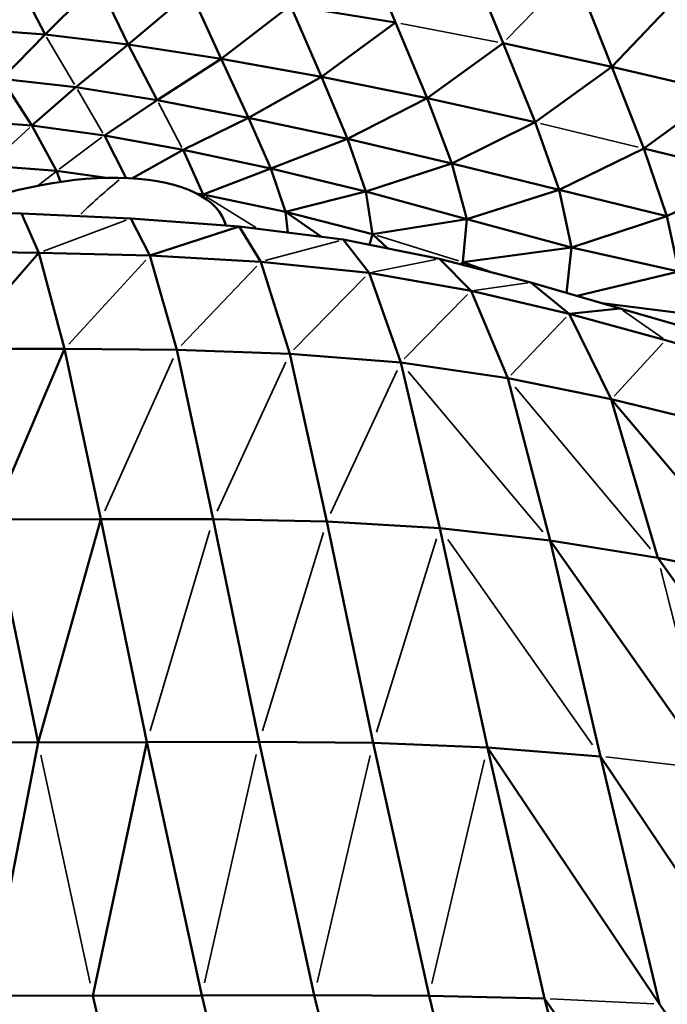
# Model space of a CAD drawing. Units: millimetres. Extents: x 6725 to 10774, y -3737 to -510.
# Drawn here: x 8474 to 8533, y -2179 to -2090 of the extents above; entities that cross this region are included whole.
import ezdxf

# ---------------------------------------------------------------- set-up
doc = ezdxf.new("R2010")
doc.units = ezdxf.units.MM
doc.header["$MEASUREMENT"] = 0
doc.layers.add('MD_Visible', color=7, linetype='Continuous', lineweight=50)
doc.layers.add('MD_Visible Narrow', color=7, linetype='Continuous', lineweight=35)
doc.styles.get("Standard").update_dxf_attribs({"font": 'arial.ttf'})
doc.dimstyles.new('ISO-25$0', dxfattribs={"dimtxt": 2.5, "dimasz": 2.5, "dimexe": 1.25, "dimexo": 0.625, "dimtad": 1, "dimtxsty": 'Standard', "dimcen": 2.5, "dimadec": 0, "dimazin": 0, "dimtfac": 1, "dimtmove": 0, "dimatfit": 3, "dimfxl": 1, "dimarcsym": 0})

# ---------------------------------------------------------------- blocks, each defined once
blk = doc.blocks.new('*D5')
at = {"color": 0, "lineweight": -2, "transparency": 16777216}
for p, q in [((6954.805, -844.211), (6903.805, -844.211)), ((6904.805, -924.211), (6904.805, -3657.008)), ((6954.805, -3737.008), (6903.805, -3737.008))]:
    blk.add_line(p, q, dxfattribs=at)
at = {"color": 0, "transparency": 16777216}
for points in [[(6891.472, -924.211), (6918.139, -924.211), (6904.805, -844.211)], [(6891.472, -3657.008), (6918.139, -3657.008), (6904.805, -3737.008)]]:
    blk.add_solid(points, dxfattribs=at)
at = {"layer": 'Defpoints', "color": 0, "transparency": 16777216}
for p in [(9620.908, -844.211), (6904.805, -3737.008), (9616.15, -3737.008)]:
    blk.add_point(p, dxfattribs=at)
at = {"color": 0, "lineweight": 13, "transparency": 16777216, "insert": (6803.536, -2279.905), "char_height": 120, "attachment_point": 5, "rotation": 90}
blk.add_mtext('290', dxfattribs=at)
blk = doc.blocks.new('*D6')
at = {"color": 0, "lineweight": -2, "transparency": 16777216}
for p, q in [((7005.514, -739.873), (7005.514, -688.873)), ((10773.866, -739.873), (10773.866, -688.873)), ((10693.866, -689.873), (7085.514, -689.873))]:
    blk.add_line(p, q, dxfattribs=at)
at = {"color": 0, "transparency": 16777216}
for points in [[(7085.514, -676.539), (7085.514, -703.206), (7005.514, -689.873)], [(10693.866, -676.539), (10693.866, -703.206), (10773.866, -689.873)]]:
    blk.add_solid(points, dxfattribs=at)
at = {"layer": 'Defpoints', "color": 0, "transparency": 16777216}
for p in [(7005.514, -689.873), (10773.866, -2375.059), (7005.514, -2429.386)]:
    blk.add_point(p, dxfattribs=at)
at = {"color": 0, "lineweight": 13, "transparency": 16777216, "insert": (8912.469, -588.563), "char_height": 120, "attachment_point": 5}
blk.add_mtext('380', dxfattribs=at)
blk = doc.blocks.new('CustomObjectsInViewport6_0')
at = {"layer": 'MD_Visible'}
for p, q in [((1088.988, 1516.891), (1085.754, 1524.73)), ((1098.722, 1515.034), (1095.324, 1523.334)), ((1108.527, 1512.886), (1105.074, 1521.605)), ((1057.364, 1515.81), (1054.616, 1521.081)), ((1057.364, 1515.81), (1062.139, 1520.552)), ((1064.856, 1514.897), (1062.139, 1520.552)), ((1064.856, 1514.897), (1070.503, 1519.666)), ((1073.247, 1513.602), (1070.503, 1519.666)), ((1108.527, 1512.886), (1114.948, 1519.643)), ((1079.517, 1518.44), (1073.247, 1513.602)), ((1088.988, 1516.891), (1079.517, 1518.44)), ((1079.517, 1518.44), (1082.317, 1511.972)), ((1057.364, 1515.81), (1050.536, 1516.307)), ((1088.988, 1516.891), (1082.317, 1511.972)), ((1091.848, 1510.051), (1088.988, 1516.891)), ((1053.449, 1511.808), (1057.364, 1515.81)), ((1064.856, 1514.897), (1057.364, 1515.81)), ((1060.147, 1511.053), (1064.856, 1514.897)), ((1067.493, 1509.869), (1064.856, 1514.897)), ((1073.247, 1513.602), (1064.856, 1514.897)), ((1098.722, 1515.034), (1091.848, 1510.051)), ((1101.62, 1507.883), (1098.722, 1515.034)), ((1108.527, 1512.886), (1098.722, 1515.034)), ((1073.247, 1513.602), (1067.493, 1509.869)), ((1075.736, 1508.293), (1073.247, 1513.602)), ((1082.317, 1511.972), (1073.247, 1513.602)), ((1101.62, 1507.883), (1108.527, 1512.886)), ((1111.415, 1505.513), (1108.527, 1512.886)), ((1118.344, 1510.584), (1108.527, 1512.886)), ((1060.147, 1511.053), (1053.449, 1511.808)), ((1053.449, 1511.808), (1056.172, 1507.58)), ((1075.736, 1508.293), (1082.317, 1511.972)), ((1082.317, 1511.972), (1091.848, 1510.051)), ((1082.317, 1511.972), (1084.67, 1506.371)), ((1056.172, 1507.58), (1060.147, 1511.053)), ((1067.493, 1509.869), (1060.147, 1511.053)), ((1084.67, 1506.371), (1091.848, 1510.051)), ((1091.848, 1510.051), (1101.62, 1507.883)), ((1091.848, 1510.051), (1094.083, 1504.145)), ((1118.344, 1510.584), (1111.415, 1505.513)), ((1062.714, 1506.687), (1067.493, 1509.869)), ((1067.493, 1509.869), (1075.736, 1508.293)), ((1069.827, 1505.379), (1075.736, 1508.293)), ((1077.75, 1503.697), (1075.736, 1508.293)), ((1075.736, 1508.293), (1084.67, 1506.371)), ((1049.959, 1508.018), (1056.172, 1507.58)), ((1056.172, 1507.58), (1062.714, 1506.687)), ((1058.405, 1503.474), (1056.172, 1507.58)), ((1094.083, 1504.145), (1101.62, 1507.883)), ((1103.766, 1501.766), (1101.62, 1507.883)), ((1064.687, 1502.834), (1062.714, 1506.687)), ((1069.827, 1505.379), (1062.714, 1506.687)), ((1077.75, 1503.697), (1084.67, 1506.371)), ((1086.337, 1501.615), (1084.67, 1506.371)), ((1084.67, 1506.371), (1094.083, 1504.145)), ((1065.208, 1502.807), (1069.827, 1505.379)), ((1071.635, 1501.338), (1069.827, 1505.379)), ((1077.75, 1503.697), (1069.827, 1505.379)), ((1111.415, 1505.513), (1103.766, 1501.766)), ((1113.507, 1499.379), (1111.415, 1505.513)), ((1121.114, 1503.107), (1111.415, 1505.513)), ((1058.405, 1503.474), (1052.215, 1503.951)), ((1086.337, 1501.615), (1094.083, 1504.145)), ((1095.442, 1499.108), (1094.083, 1504.145)), ((1094.083, 1504.145), (1103.766, 1501.766)), ((1062.906, 1502.851), (1058.405, 1503.474)), ((1058.405, 1503.474), (1058.747, 1502.497)), ((1071.635, 1501.338), (1077.75, 1503.697)), ((1079.064, 1499.773), (1077.75, 1503.697)), ((1086.337, 1501.615), (1077.75, 1503.697)), ((1113.507, 1499.379), (1121.114, 1503.107)), ((1071.635, 1501.338), (1071.02, 1501.45)), ((1071.718, 1501.052), (1071.635, 1501.338)), ((1079.064, 1499.773), (1071.635, 1501.338)), ((1079.064, 1499.773), (1086.337, 1501.615)), ((1086.936, 1497.774), (1086.337, 1501.615)), ((1095.442, 1499.108), (1086.337, 1501.615)), ((1095.442, 1499.108), (1103.766, 1501.766)), ((1103.766, 1501.766), (1113.507, 1499.379)), ((1104.907, 1496.566), (1103.766, 1501.766)), ((1045.613, 1499.872), (1055.236, 1499.624)), ((1056.797, 1496.081), (1055.236, 1499.624)), ((1055.236, 1499.624), (1065.097, 1499.19)), ((1079.288, 1497.894), (1079.064, 1499.773)), ((1082.327, 1497.514), (1079.064, 1499.773)), ((1086.936, 1497.774), (1079.064, 1499.773)), ((1104.907, 1496.566), (1113.507, 1499.379)), ((1114.578, 1494.378), (1113.507, 1499.379)), ((1066.832, 1495.826), (1065.097, 1499.19)), ((1065.097, 1499.19), (1074.882, 1498.446)), ((1066.832, 1495.826), (1074.882, 1498.446)), ((1076.857, 1495.279), (1074.882, 1498.446)), ((1074.882, 1498.446), (1084.28, 1497.269)), ((1086.936, 1497.774), (1095.442, 1499.108)), ((1095.086, 1495.223), (1095.442, 1499.108)), ((1104.907, 1496.566), (1095.442, 1499.108)), ((1086.644, 1496.798), (1086.936, 1497.774)), ((1088.307, 1496.466), (1086.936, 1497.774)), ((1086.611, 1494.274), (1084.28, 1497.269)), ((1084.28, 1497.269), (1092.975, 1495.536)), ((1056.797, 1496.081), (1047.011, 1496.211)), ((1049.255, 1487.411), (1056.797, 1496.081)), ((1059.128, 1487.389), (1056.797, 1496.081)), ((1066.832, 1495.826), (1056.797, 1496.081)), ((1069.262, 1487.298), (1066.832, 1495.826)), ((1076.857, 1495.279), (1066.832, 1495.826)), ((1095.086, 1495.223), (1104.907, 1496.566)), ((1104.457, 1492.46), (1104.907, 1496.566)), ((1114.578, 1494.378), (1104.907, 1496.566)), ((1079.447, 1486.95), (1076.857, 1495.279)), ((1086.611, 1494.274), (1076.857, 1495.279)), ((1092.975, 1495.536), (1101.227, 1493.407)), ((1095.834, 1492.648), (1092.975, 1495.536)), ((1095.086, 1495.223), (1094.875, 1495.046)), ((1097.54, 1494.358), (1095.086, 1495.223)), ((1095.086, 1495.223), (1095.179, 1494.967)), ((1089.474, 1486.161), (1086.611, 1494.274)), ((1095.834, 1492.648), (1086.611, 1494.274)), ((1105.41, 1492.181), (1114.578, 1494.378)), ((1101.227, 1493.407), (1109.293, 1491.044)), ((1104.697, 1490.565), (1101.227, 1493.407)), ((1099.133, 1484.745), (1095.834, 1492.648)), ((1095.834, 1492.648), (1104.697, 1490.565)), ((1114.833, 1490.618), (1107.634, 1491.53)), ((1104.697, 1490.565), (1109.293, 1491.044)), ((1104.697, 1490.565), (1113.371, 1488.192)), ((1108.488, 1482.85), (1104.697, 1490.565)), ((1117.544, 1488.643), (1109.293, 1491.044)), ((1113.371, 1488.192), (1122.026, 1485.695)), ((1059.128, 1487.389), (1049.255, 1487.411)), ((1059.128, 1487.389), (1052.54, 1471.967)), ((1062.402, 1471.999), (1059.128, 1487.389)), ((1069.262, 1487.298), (1059.128, 1487.389)), ((1072.547, 1471.996), (1069.262, 1487.298)), ((1079.447, 1486.95), (1069.262, 1487.298)), ((1082.803, 1471.788), (1079.447, 1486.95)), ((1089.474, 1486.161), (1079.447, 1486.95)), ((1093.004, 1471.205), (1089.474, 1486.161)), ((1089.474, 1486.161), (1099.133, 1484.745)), ((1099.133, 1484.745), (1102.98, 1470.076)), ((1108.488, 1482.85), (1099.133, 1484.745)), ((1112.702, 1468.516), (1108.488, 1482.85)), ((1108.488, 1482.85), (1117.603, 1480.623)), ((1122.139, 1466.642), (1108.488, 1482.85)), ((1052.54, 1471.967), (1062.402, 1471.999)), ((1052.54, 1471.967), (1056.727, 1451.823)), ((1056.727, 1451.823), (1062.402, 1471.999)), ((1066.553, 1451.869), (1062.402, 1471.999)), ((1062.402, 1471.999), (1072.547, 1471.996)), ((1072.547, 1471.996), (1082.803, 1471.788)), ((1072.547, 1471.996), (1076.684, 1451.9)), ((1093.004, 1471.205), (1082.803, 1471.788)), ((1082.803, 1471.788), (1086.979, 1451.784)), ((1097.299, 1451.387), (1093.004, 1471.205)), ((1093.004, 1471.205), (1102.98, 1470.076)), ((1102.98, 1470.076), (1112.702, 1468.516)), ((1107.506, 1450.577), (1102.98, 1470.076)), ((1102.98, 1470.076), (1117.499, 1449.417)), ((1112.702, 1468.516), (1122.139, 1466.642)), ((1127.177, 1447.967), (1112.702, 1468.516)), ((1047.342, 1451.895), (1056.727, 1451.823)), ((1052.293, 1428.967), (1056.727, 1451.823)), ((1056.727, 1451.823), (1066.553, 1451.869)), ((1061.677, 1428.924), (1066.553, 1451.869)), ((1066.553, 1451.869), (1076.684, 1451.9)), ((1071.512, 1428.96), (1066.553, 1451.869)), ((1076.684, 1451.9), (1086.979, 1451.784)), ((1081.672, 1428.99), (1076.684, 1451.9)), ((1092.031, 1428.929), (1086.979, 1451.784)), ((1086.979, 1451.784), (1097.299, 1451.387)), ((1102.463, 1428.69), (1097.299, 1451.387)), ((1112.844, 1428.187), (1097.299, 1451.387)), ((1097.299, 1451.387), (1107.506, 1450.577)), ((1112.844, 1428.187), (1107.506, 1450.577)), ((1123.039, 1427.403), (1107.506, 1450.577)), ((1052.293, 1428.967), (1061.677, 1428.924)), ((1071.512, 1428.96), (1061.677, 1428.924)), ((1067.255, 1405.213), (1061.677, 1428.924)), ((1081.672, 1428.99), (1071.512, 1428.96)), ((1077.212, 1405.231), (1071.512, 1428.96)), ((1087.509, 1405.246), (1081.672, 1428.99)), ((1092.031, 1428.929), (1081.672, 1428.99)), ((1098.014, 1405.215), (1092.031, 1428.929)), ((1102.463, 1428.69), (1092.031, 1428.929)), ((1108.597, 1405.096), (1102.463, 1428.69)), ((1119.127, 1404.844), (1102.463, 1428.69)), ((1129.483, 1404.329), (1112.844, 1428.187))]:
    blk.add_line(p, q, dxfattribs=at)
at = {"layer": 'MD_Visible', "extrusion": (0, 0, -1)}
blk.add_ellipse((1056.689, 1494.336), major_axis=(16.978, 4.243), ratio=0.435329, start_param=4.356323, end_param=6.288752, dxfattribs=at)
at = {"layer": 'MD_Visible'}
blk.add_open_spline([(1073.123, 1499.749), (1073.292, 1499.51), (1073.43, 1499.26), (1073.597, 1498.849), (1073.648, 1498.694), (1073.687, 1498.537)], degree=3, knots=[5.5484574, 5.5484574, 5.5484574, 5.5484574, 5.6535664, 5.6535664, 5.7147813, 5.7147813, 5.7147813, 5.7147813], dxfattribs=at)
at = {"layer": 'MD_Visible Narrow'}
for p, q in [((1099.04, 1515.363), (1104.756, 1521.277)), ((1098.236, 1515.127), (1089.475, 1516.798)), ((1060.008, 1511.291), (1057.503, 1515.572)), ((1062.586, 1506.905), (1060.275, 1510.835)), ((1069.71, 1505.604), (1067.609, 1509.644)), ((1052.413, 1504.132), (1055.974, 1507.398)), ((1110.925, 1505.631), (1102.11, 1507.765)), ((1058.62, 1503.634), (1062.499, 1506.526)), ((1058.319, 1503.407), (1056.768, 1502.207)), ((1071.625, 1501.333), (1071.434, 1501.238)), ((1071.886, 1501.182), (1076.395, 1498.381)), ((1057.212, 1496.237), (1064.682, 1499.034)), ((1094.679, 1495.351), (1087.343, 1497.647)), ((1077.228, 1495.378), (1083.909, 1497.17)), ((1059.513, 1487.811), (1066.447, 1495.404)), ((1069.642, 1487.697), (1076.477, 1494.88)), ((1086.929, 1494.338), (1092.657, 1495.473)), ((1079.805, 1487.316), (1086.253, 1493.908)), ((1096.103, 1492.686), (1100.957, 1493.369)), ((1089.792, 1486.486), (1095.516, 1492.324)), ((1109.497, 1490.901), (1113.167, 1488.335)), ((1099.412, 1485.036), (1104.419, 1490.274)), ((1108.733, 1483.117), (1113.127, 1487.925)), ((1068.919, 1486.533), (1062.745, 1472.764)), ((1079.102, 1486.203), (1072.892, 1472.744)), ((1089.141, 1485.443), (1083.136, 1472.507)), ((1090.15, 1485.357), (1102.305, 1470.88)), ((1112.024, 1469.328), (1099.812, 1483.934)), ((1066.853, 1452.876), (1072.247, 1470.99)), ((1076.99, 1452.895), (1082.497, 1470.794)), ((1087.28, 1452.755), (1092.702, 1470.234)), ((1093.729, 1470.173), (1106.781, 1451.608)), ((1112.942, 1467.561), (1117.259, 1450.372)), ((1061.43, 1430.069), (1056.974, 1450.678)), ((1071.771, 1430.107), (1076.425, 1450.753)), ((1081.937, 1430.13), (1086.714, 1450.644)), ((1108.006, 1450.519), (1117, 1449.475)), ((1092.294, 1430.052), (1097.036, 1450.264)), ((1102.983, 1428.664), (1112.325, 1428.212))]:
    blk.add_line(p, q, dxfattribs=at)
blk.add_ellipse((1084.082, 1388.618), major_axis=(3.184, 122.986), ratio=0.484076, start_param=0.395824, end_param=0.458533, dxfattribs=at)

msp = doc.modelspace()

# ---------------------------------------------------------------- block references
at = {"lineweight": 13}
msp.add_blockref('CustomObjectsInViewport6_0', (7418.962, -3606.792), dxfattribs=at)

# ---------------------------------------------------------------- dimensions: what is measured, and where the dimension line sits
dim = msp.add_linear_dim(base=(7005.514, -689.873), p1=(10773.866, -2375.059), p2=(7005.514, -2429.386), text='380', dimstyle='ISO-25$0', override={"dimtxt": 120, "dimasz": 80, "dimexe": 1, "dimgap": 40, "dimtad": 2, "dimdec": 0, "dimtdec": 0, "dimfxl": 50, "dimfxlon": 1}, dxfattribs=at)
dim.commit()
dim.dimension.update_dxf_attribs({"geometry": '*D6', "text_midpoint": (8912.469, -689.873), "dimtype": 160})
dim = msp.add_linear_dim(base=(6904.805, -3737.008), p1=(9620.908, -844.211), p2=(9616.15, -3737.008), angle=270, text='290', dimstyle='ISO-25$0', override={"dimtxt": 120, "dimasz": 80, "dimexe": 1, "dimgap": 40, "dimtad": 2, "dimdec": 0, "dimtdec": 0, "dimfxl": 50, "dimfxlon": 1}, dxfattribs=at)
dim.commit()
dim.dimension.update_dxf_attribs({"geometry": '*D5', "text_midpoint": (6904.805, -2279.905), "dimtype": 160})

doc.saveas('drawing.dxf')
